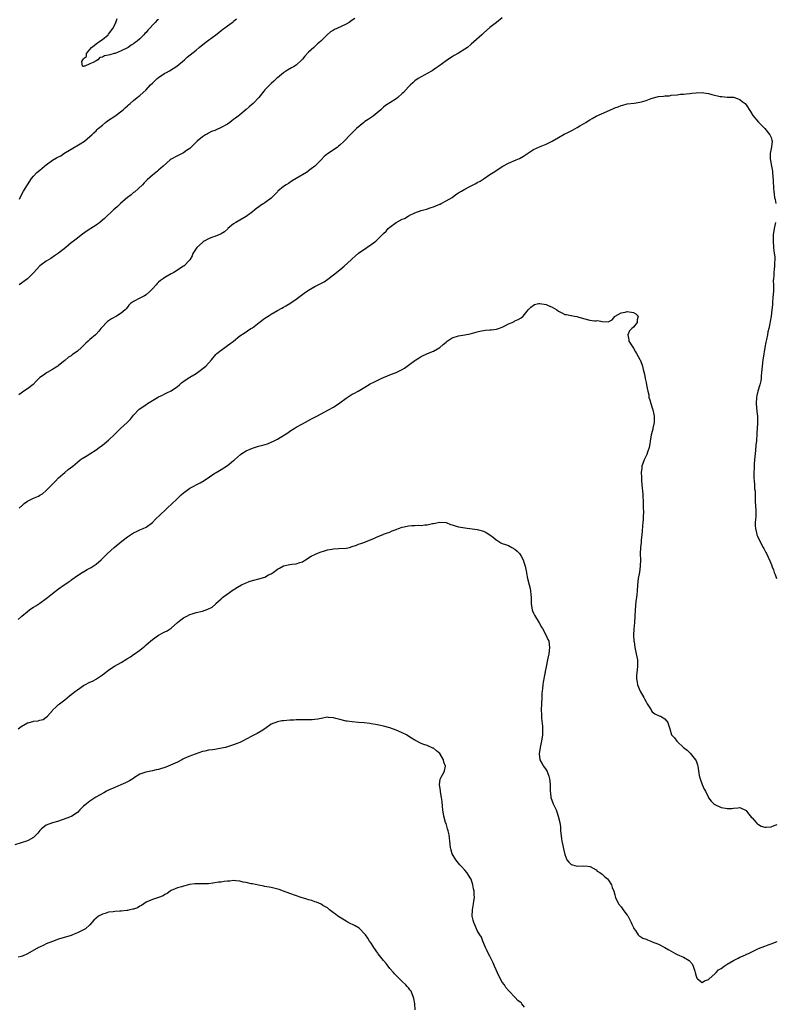
# Model space of a CAD drawing. Units: inches. Extents: x 2508000 to 2511000, y 1557000 to 1560000.
# Drawn here: x 2509781 to 2510022, y 1559019 to 1559334 of the extents above; entities that cross this region are included whole.
import ezdxf

# ---------------------------------------------------------------- set-up
doc = ezdxf.new("R2010")
doc.units = ezdxf.units.IN
doc.header["$MEASUREMENT"] = 0
doc.layers.add('LD25081557_10ft', color=9, linetype='Continuous')

msp = doc.modelspace()

# ---------------------------------------------------------------- linework, layer by layer
at = {"layer": 'LD25081557_10ft'}
for points, elevation in [([(2509935, 1559334.43), (2509933.14, 1559333), (2509931, 1559331.33), (2509929, 1559329.56), (2509928.41, 1559329), (2509925, 1559326), (2509923.82, 1559325), (2509923, 1559324.37), (2509921, 1559323.1), (2509919.63, 1559322.37), (2509919, 1559321.99), (2509918.37, 1559321.63), (2509917, 1559320.71), (2509914.65, 1559319), (2509913.71, 1559318.29), (2509913, 1559317.82), (2509912.53, 1559317.47), (2509911, 1559316.62), (2509910.22, 1559316.22), (2509909, 1559315.55), (2509908.07, 1559315), (2509907, 1559314.27), (2509906.35, 1559313.65), (2509905.62, 1559313), (2509905, 1559312.37), (2509903.41, 1559310.59), (2509903, 1559310.21), (2509901.58, 1559309), (2509901, 1559308.55), (2509899, 1559307.29), (2509897.66, 1559306.34), (2509897, 1559305.83), (2509896.56, 1559305.44), (2509896.11, 1559305), (2509895, 1559304.05), (2509893.65, 1559303), (2509892.08, 1559301.92), (2509891, 1559301.23), (2509890.7, 1559301), (2509888.35, 1559299), (2509887, 1559297.69), (2509886.62, 1559297.38), (2509886.31, 1559297), (2509884.43, 1559295), (2509883, 1559293.65), (2509882.61, 1559293.39), (2509882.11, 1559293), (2509879.05, 1559290.95), (2509877.94, 1559290.06), (2509877, 1559289), (2509875.02, 1559287), (2509873.86, 1559286.14), (2509873, 1559285.46), (2509872.71, 1559285.29), (2509872.32, 1559285), (2509868.99, 1559283), (2509867.72, 1559282.28), (2509867, 1559281.77), (2509866.52, 1559281.48), (2509865.86, 1559281), (2509865, 1559280.43), (2509863.21, 1559279), (2509863, 1559278.81), (2509861.24, 1559277), (2509861, 1559276.79), (2509859, 1559275.2), (2509858.73, 1559275), (2509857.62, 1559274.38), (2509857, 1559273.87), (2509856.44, 1559273.56), (2509855.85, 1559273), (2509855, 1559272.36), (2509853, 1559270.92), (2509851, 1559269.72), (2509849.68, 1559269), (2509849, 1559268.5), (2509847.2, 1559267), (2509847, 1559266.83), (2509846.05, 1559265.95), (2509845, 1559265.35), (2509844.8, 1559265.2), (2509843, 1559264.47), (2509842.25, 1559264.25), (2509841, 1559263.74), (2509839.62, 1559263), (2509839.25, 1559262.75), (2509839, 1559262.6), (2509837.25, 1559261), (2509835.98, 1559259), (2509835.7, 1559258.3), (2509834.98, 1559257.02), (2509833.06, 1559255), (2509833, 1559254.95), (2509831.77, 1559254.23), (2509831, 1559253.7), (2509829.88, 1559253), (2509829, 1559252.5), (2509827, 1559251.31), (2509826.57, 1559251), (2509825.61, 1559250.39), (2509825, 1559249.82), (2509824.59, 1559249.41), (2509824.2, 1559249), (2509823, 1559247.69), (2509822.31, 1559247), (2509821, 1559245.83), (2509820.53, 1559245.47), (2509819.45, 1559245), (2509819, 1559244.74), (2509817, 1559243.7), (2509816.05, 1559243), (2509815.52, 1559242.48), (2509815, 1559241.91), (2509814.63, 1559241.37), (2509814.28, 1559241), (2509813, 1559239.92), (2509811.57, 1559239), (2509809.9, 1559238.1), (2509809, 1559237.53), (2509808.69, 1559237.31), (2509808.31, 1559237), (2509807, 1559235.59), (2509806.51, 1559235), (2509805.86, 1559234.14), (2509804.9, 1559233.1), (2509804.79, 1559233), (2509803, 1559231.53), (2509802.45, 1559231), (2509801.66, 1559230.34), (2509801, 1559229.65), (2509800.33, 1559229), (2509799, 1559227.77), (2509797.36, 1559226.64), (2509797, 1559226.31), (2509796.16, 1559225.84), (2509795, 1559224.83), (2509793, 1559223.18), (2509792.73, 1559223), (2509791.64, 1559222.36), (2509791, 1559221.89), (2509789.33, 1559221), (2509789, 1559220.8), (2509788.14, 1559220.14), (2509787, 1559219.31), (2509785.82, 1559218.18), (2509784.84, 1559217.16), (2509783, 1559215.74), (2509781.92, 1559215), (2509781, 1559214.4), (2509780.23, 1559213.77)], 7130), ([(2509887.76, 1559334.24), (2509887, 1559333.65), (2509885.98, 1559333), (2509885, 1559332.45), (2509882.07, 1559331), (2509881.33, 1559330.67), (2509881, 1559330.49), (2509880.06, 1559329.94), (2509878.97, 1559329.03), (2509876.92, 1559327), (2509875.88, 1559326.12), (2509875, 1559325.26), (2509874.85, 1559325.15), (2509874.71, 1559325), (2509873, 1559323.42), (2509871.78, 1559322.22), (2509871, 1559321.21), (2509870.8, 1559321), (2509869, 1559319.33), (2509868.52, 1559319), (2509867.55, 1559318.45), (2509866.29, 1559317.71), (2509865, 1559316.87), (2509863, 1559315.25), (2509862.72, 1559315), (2509861.86, 1559314.14), (2509861, 1559313.38), (2509859, 1559311.36), (2509858.68, 1559311), (2509857.11, 1559309), (2509855.26, 1559307), (2509854.01, 1559305.99), (2509853, 1559305.09), (2509851, 1559303.45), (2509850.42, 1559303), (2509849.61, 1559302.39), (2509849, 1559301.89), (2509848.46, 1559301.54), (2509847.76, 1559301), (2509847, 1559300.45), (2509845, 1559299.31), (2509843.37, 1559298.63), (2509843, 1559298.44), (2509841.96, 1559298.04), (2509841, 1559297.55), (2509840.62, 1559297.38), (2509840.03, 1559297), (2509839, 1559296.39), (2509837.35, 1559295), (2509837, 1559294.68), (2509836.15, 1559293.85), (2509835.36, 1559293), (2509835, 1559292.67), (2509833.95, 1559291.96), (2509833, 1559291.27), (2509831.48, 1559290.52), (2509831, 1559290.3), (2509829, 1559289.21), (2509828.71, 1559289), (2509826.41, 1559287), (2509825.71, 1559286.29), (2509825, 1559285.65), (2509824.61, 1559285.39), (2509823, 1559284.08), (2509821.37, 1559282.63), (2509820.38, 1559281.62), (2509819.86, 1559281), (2509817.29, 1559278.71), (2509817, 1559278.52), (2509816.18, 1559277.82), (2509815.09, 1559277), (2509814.42, 1559276.42), (2509812.82, 1559275), (2509811.88, 1559274.12), (2509811, 1559273.35), (2509810.61, 1559273), (2509807.71, 1559270.29), (2509807, 1559269.68), (2509806.14, 1559269), (2509805, 1559268.12), (2509803.27, 1559267), (2509803, 1559266.81), (2509801.87, 1559266.13), (2509801, 1559265.48), (2509800.71, 1559265.29), (2509799, 1559263.98), (2509797.79, 1559263), (2509797, 1559262.4), (2509795.31, 1559261), (2509793, 1559259.19), (2509791.73, 1559258.27), (2509790.54, 1559257.46), (2509789, 1559256.56), (2509787, 1559255.12), (2509785, 1559252.88), (2509783.06, 1559250.94), (2509780.36, 1559249)], 7120), ([(2509780.46, 1559276.46), (2509780.81, 1559277.19), (2509781.8, 1559279), (2509783.03, 1559281), (2509784.32, 1559283), (2509785, 1559283.81), (2509786.08, 1559285), (2509787, 1559285.75), (2509787.71, 1559286.29), (2509788.5, 1559287), (2509789, 1559287.4), (2509791, 1559288.89), (2509792.37, 1559289.63), (2509793, 1559289.99), (2509793.67, 1559290.33), (2509794.71, 1559291), (2509797, 1559292.43), (2509799.9, 1559294.1), (2509801.29, 1559295), (2509803, 1559296.43), (2509803.63, 1559297), (2509804.31, 1559297.69), (2509805, 1559298.32), (2509805.33, 1559298.67), (2509805.69, 1559299), (2509807, 1559300.13), (2509808.05, 1559301), (2509808.59, 1559301.41), (2509809, 1559301.7), (2509810.95, 1559303), (2509813.63, 1559305), (2509814.31, 1559305.69), (2509815, 1559306.24), (2509815.38, 1559306.62), (2509815.86, 1559307), (2509817, 1559308.01), (2509818.16, 1559309), (2509818.64, 1559309.36), (2509819, 1559309.64), (2509821, 1559311.39), (2509822.45, 1559313), (2509823, 1559313.49), (2509823.75, 1559314.25), (2509824.57, 1559315), (2509825, 1559315.34), (2509827, 1559316.7), (2509827.57, 1559317), (2509828.48, 1559317.52), (2509830.8, 1559319), (2509833.24, 1559321), (2509834.16, 1559321.84), (2509837, 1559324.11), (2509838.03, 1559325), (2509839.67, 1559326.33), (2509841, 1559327.33), (2509843.31, 1559329), (2509844.26, 1559329.74), (2509845, 1559330.36), (2509847, 1559331.87), (2509848.54, 1559333), (2509848.82, 1559333.18), (2509849, 1559333.36), (2509849.9, 1559334.1)], 7110), ([(2509825, 1559333.94), (2509824.43, 1559333.57), (2509823.86, 1559333), (2509821.53, 1559330.47), (2509821, 1559329.75), (2509820.62, 1559329.38), (2509820.31, 1559329), (2509819, 1559327.76), (2509818.11, 1559327), (2509817.45, 1559326.55), (2509817, 1559326.14), (2509816.25, 1559325.75), (2509815.31, 1559325), (2509815, 1559324.8), (2509813, 1559323.85), (2509811.08, 1559323.08), (2509810.83, 1559323), (2509809.35, 1559322.65), (2509809, 1559322.52), (2509807.73, 1559322.27), (2509807, 1559321.82), (2509806.24, 1559321.76), (2509805.57, 1559321), (2509805, 1559320.69), (2509804.1, 1559320.1), (2509803, 1559319.71), (2509801.36, 1559319), (2509801.07, 1559318.93), (2509801, 1559318.83), (2509800.65, 1559319), (2509800.48, 1559320.48), (2509800.78, 1559321), (2509800.88, 1559321.12), (2509801, 1559321.38), (2509801.93, 1559322.07), (2509801.94, 1559323), (2509803, 1559324.36), (2509803.57, 1559325), (2509804.4, 1559325.6), (2509805, 1559326.12), (2509806.21, 1559327), (2509807, 1559327.49), (2509808.81, 1559329), (2509809, 1559329.19), (2509810.3, 1559331), (2509811, 1559332.23), (2509811.36, 1559333), (2509811.79, 1559334.21)], 7100), ([(2509780.41, 1559177.59), (2509781.44, 1559178.56), (2509781.94, 1559179), (2509783, 1559179.79), (2509785, 1559180.75), (2509786.57, 1559181.43), (2509787, 1559181.67), (2509787.81, 1559182.19), (2509789, 1559183.16), (2509790.81, 1559185), (2509791.87, 1559186.13), (2509793, 1559187.28), (2509794.96, 1559189), (2509796.11, 1559189.89), (2509797.52, 1559191), (2509799, 1559192.27), (2509799.93, 1559193), (2509800.54, 1559193.46), (2509801.77, 1559194.23), (2509803.02, 1559194.98), (2509805, 1559196.25), (2509806.02, 1559197), (2509807, 1559197.76), (2509807.71, 1559198.29), (2509809, 1559199.31), (2509811, 1559201.18), (2509812.82, 1559203), (2509814.97, 1559205), (2509815.97, 1559206.03), (2509817, 1559207.35), (2509818.82, 1559209.18), (2509821.18, 1559210.82), (2509821.42, 1559211), (2509823, 1559212.02), (2509824.66, 1559213), (2509825, 1559213.19), (2509826.27, 1559213.73), (2509827, 1559214.12), (2509827.59, 1559214.41), (2509829, 1559215.13), (2509831, 1559216.48), (2509831.67, 1559217), (2509832.38, 1559217.62), (2509833.51, 1559218.49), (2509835, 1559219.45), (2509837, 1559220.69), (2509837.44, 1559221), (2509840.08, 1559223), (2509841.98, 1559225), (2509843.33, 1559226.67), (2509843.66, 1559227), (2509845, 1559228.12), (2509846.15, 1559229), (2509847, 1559229.55), (2509847.82, 1559230.18), (2509848.95, 1559231), (2509851, 1559232.7), (2509852.42, 1559233.58), (2509854.51, 1559235), (2509855, 1559235.3), (2509857.17, 1559237), (2509859, 1559238.3), (2509860.05, 1559239), (2509861, 1559239.6), (2509863, 1559240.76), (2509864.44, 1559241.56), (2509865, 1559241.89), (2509865.72, 1559242.28), (2509867, 1559243.07), (2509869, 1559244.41), (2509871.61, 1559246.39), (2509873, 1559247.34), (2509875, 1559248.46), (2509876.69, 1559249.31), (2509877.98, 1559250.02), (2509879.18, 1559250.82), (2509881, 1559252.21), (2509883, 1559253.82), (2509884.42, 1559255), (2509886.65, 1559257), (2509887, 1559257.36), (2509887.86, 1559258.14), (2509889, 1559259.1), (2509891.62, 1559261), (2509893, 1559261.88), (2509894.51, 1559263), (2509895, 1559263.38), (2509896.8, 1559265.2), (2509897, 1559265.43), (2509897.8, 1559266.2), (2509898.49, 1559267), (2509899, 1559267.48), (2509901, 1559269), (2509903, 1559270.01), (2509903.73, 1559270.27), (2509904.82, 1559271), (2509905.19, 1559271.19), (2509907, 1559272.05), (2509909, 1559272.77), (2509910.75, 1559273.25), (2509912.24, 1559273.76), (2509913, 1559273.99), (2509913.69, 1559274.31), (2509915, 1559274.77), (2509915.14, 1559274.86), (2509915.46, 1559275), (2509917, 1559275.84), (2509918.91, 1559277), (2509920.11, 1559277.89), (2509921, 1559278.43), (2509921.34, 1559278.66), (2509921.94, 1559279), (2509923, 1559279.67), (2509924.41, 1559280.41), (2509925, 1559280.73), (2509926.54, 1559281.46), (2509927, 1559281.72), (2509927.87, 1559282.13), (2509929.19, 1559283), (2509931, 1559284.28), (2509932.07, 1559285), (2509935.12, 1559287), (2509937, 1559287.99), (2509939.47, 1559289), (2509940.53, 1559289.47), (2509941.81, 1559290.19), (2509945, 1559292.28), (2509946.85, 1559293.15), (2509949, 1559293.97), (2509951, 1559294.93), (2509953, 1559296.17), (2509954.83, 1559297.17), (2509956.15, 1559297.85), (2509957.51, 1559298.49), (2509959, 1559299.32), (2509959.86, 1559299.86), (2509961, 1559300.54), (2509961.72, 1559301), (2509962.52, 1559301.48), (2509963, 1559301.8), (2509963.74, 1559302.26), (2509965.03, 1559303), (2509968.48, 1559304.48), (2509970.55, 1559305.45), (2509971, 1559305.63), (2509972.04, 1559305.96), (2509973, 1559306.41), (2509973.54, 1559306.46), (2509975, 1559306.93), (2509977.18, 1559307.18), (2509979, 1559307.42), (2509979.56, 1559307.56), (2509981, 1559308.04), (2509982.62, 1559308.62), (2509983, 1559308.78), (2509985, 1559309.26), (2509986.63, 1559309.37), (2509987, 1559309.48), (2509988.48, 1559309.52), (2509989, 1559309.65), (2509991, 1559309.81), (2509992.03, 1559309.97), (2509993, 1559309.99), (2509993.86, 1559310.14), (2509995, 1559310.21), (2509995.68, 1559310.32), (2509997, 1559310.45), (2509999, 1559310.56), (2509999.53, 1559310.47), (2510001, 1559310.27), (2510002.06, 1559309.94), (2510004.74, 1559309.26), (2510005, 1559309.22), (2510005.22, 1559309.22), (2510007, 1559309.07), (2510009, 1559309.02), (2510010.52, 1559308.52), (2510011, 1559308.32), (2510011.72, 1559307.72), (2510012.69, 1559307), (2510013, 1559306.64), (2510014.45, 1559304.45), (2510015.19, 1559303.19), (2510017, 1559301.1), (2510018.04, 1559300.04), (2510018.99, 1559299), (2510020.63, 1559297), (2510020.75, 1559296.75), (2510021, 1559296.13), (2510021.25, 1559295.25), (2510021.31, 1559295), (2510021.12, 1559293.12), (2510020.74, 1559291), (2510020.75, 1559289.25), (2510020.78, 1559289), (2510020.83, 1559288.83), (2510021.11, 1559287), (2510021.42, 1559285.42), (2510021.44, 1559285), (2510021.62, 1559283.62), (2510021.64, 1559282.36), (2510021.84, 1559279.84), (2510021.88, 1559279), (2510022.02, 1559278.02), (2510022.12, 1559277), (2510022.3, 1559276.3), (2510022.51, 1559275)], 7140), ([(2510022.41, 1559269), (2510021.97, 1559267), (2510021.69, 1559265), (2510021.68, 1559263.68), (2510021.65, 1559263), (2510021.78, 1559261), (2510021.86, 1559259.86), (2510022.17, 1559257.83), (2510022.19, 1559257), (2510022.13, 1559256.13), (2510022.15, 1559255), (2510022.04, 1559254.04), (2510021.89, 1559253), (2510021.85, 1559251.85), (2510021.75, 1559251), (2510021.73, 1559250.27), (2510021.78, 1559249), (2510021.78, 1559247.78), (2510021.75, 1559247), (2510021.61, 1559245), (2510021.46, 1559243.46), (2510021.42, 1559242.58), (2510021.28, 1559241), (2510021.05, 1559239), (2510020.72, 1559237.28), (2510020.65, 1559236.65), (2510020.3, 1559235), (2510020.02, 1559233.98), (2510019.86, 1559233), (2510019.54, 1559231.54), (2510019.32, 1559230.68), (2510019, 1559229), (2510018.48, 1559225.52), (2510018.38, 1559225), (2510018.12, 1559223), (2510017.97, 1559221), (2510017.85, 1559219.85), (2510017.79, 1559219), (2510017.69, 1559218.31), (2510017.37, 1559217), (2510016.74, 1559215), (2510016.43, 1559213.57), (2510016.3, 1559213), (2510016.2, 1559211), (2510016.33, 1559209.67), (2510016.48, 1559208.48), (2510016.65, 1559207), (2510016.71, 1559205.29), (2510016.71, 1559205), (2510016.67, 1559204.67), (2510016.49, 1559201.51), (2510016.31, 1559199), (2510016.16, 1559197.84), (2510015.99, 1559195.99), (2510015.88, 1559195), (2510015.74, 1559193), (2510015.63, 1559191.63), (2510015.57, 1559190.43), (2510015.47, 1559189), (2510015.5, 1559187.5), (2510015.54, 1559187), (2510015.64, 1559186.36), (2510015.74, 1559185), (2510015.76, 1559183.76), (2510015.87, 1559183), (2510015.92, 1559182.08), (2510015.89, 1559181), (2510015.97, 1559179.97), (2510016.05, 1559177.95), (2510016.14, 1559177), (2510016.09, 1559175), (2510016.04, 1559173.96), (2510015.96, 1559173), (2510015.95, 1559171.95), (2510016.01, 1559171), (2510016.35, 1559169.65), (2510016.48, 1559169), (2510016.62, 1559168.62), (2510017.43, 1559167), (2510018.52, 1559165), (2510018.65, 1559164.65), (2510019, 1559164.03), (2510019.34, 1559163.34), (2510019.55, 1559163), (2510020.08, 1559161.92), (2510020.65, 1559160.65), (2510021.21, 1559159.21), (2510021.28, 1559159), (2510021.81, 1559157.81), (2510022.02, 1559157), (2510022.31, 1559156.31), (2510022.73, 1559155)], 7140), ([(2509780.08, 1559141.92), (2509781.22, 1559143), (2509783, 1559144.53), (2509783.66, 1559145), (2509784.48, 1559145.52), (2509785, 1559145.83), (2509785.71, 1559146.29), (2509787, 1559147.17), (2509789, 1559148.7), (2509789.44, 1559149), (2509791, 1559150.25), (2509792.04, 1559151), (2509793, 1559151.73), (2509794.77, 1559153), (2509795, 1559153.14), (2509796.07, 1559153.93), (2509797, 1559154.55), (2509797.24, 1559154.76), (2509799, 1559155.97), (2509800.86, 1559157.14), (2509801, 1559157.21), (2509802.11, 1559157.89), (2509803, 1559158.34), (2509803.41, 1559158.58), (2509804.09, 1559159), (2509805, 1559159.64), (2509806.63, 1559161), (2509807.83, 1559162.17), (2509808.64, 1559163), (2509810.82, 1559165), (2509813.18, 1559167), (2509815, 1559168.38), (2509817, 1559169.69), (2509817.88, 1559170.12), (2509819, 1559170.61), (2509820.01, 1559171), (2509821, 1559171.5), (2509823, 1559172.93), (2509823.99, 1559174.01), (2509827.18, 1559177), (2509828.09, 1559177.91), (2509829, 1559178.7), (2509831, 1559180.67), (2509832.21, 1559181.79), (2509833, 1559182.47), (2509833.3, 1559182.7), (2509835, 1559183.92), (2509838.31, 1559185.69), (2509839.57, 1559186.43), (2509843, 1559188.72), (2509843.45, 1559189), (2509844.44, 1559189.56), (2509845, 1559189.94), (2509847, 1559191.25), (2509849, 1559192.77), (2509849.25, 1559193), (2509851.26, 1559194.74), (2509851.59, 1559195), (2509853, 1559195.93), (2509855, 1559196.79), (2509857, 1559197.35), (2509858.33, 1559197.67), (2509859.84, 1559198.16), (2509861, 1559198.63), (2509861.72, 1559199), (2509863, 1559199.68), (2509865.31, 1559201), (2509866.32, 1559201.68), (2509867, 1559202.16), (2509868.34, 1559203), (2509869, 1559203.46), (2509871, 1559204.59), (2509873.91, 1559206.09), (2509875.66, 1559207), (2509879.36, 1559209), (2509881, 1559209.92), (2509881.66, 1559210.34), (2509883, 1559211.25), (2509885, 1559212.76), (2509885.35, 1559213), (2509887, 1559213.99), (2509887.67, 1559214.33), (2509888.9, 1559215), (2509891, 1559216.29), (2509892.71, 1559217.29), (2509894.05, 1559217.95), (2509895, 1559218.38), (2509896.18, 1559219), (2509899, 1559220.25), (2509900.99, 1559221.01), (2509903, 1559221.97), (2509903.67, 1559222.33), (2509904.57, 1559223), (2509905, 1559223.29), (2509907, 1559224.79), (2509907.31, 1559225), (2509908.36, 1559225.64), (2509909, 1559226.06), (2509911.01, 1559227.01), (2509913, 1559227.81), (2509915, 1559228.95), (2509916.12, 1559229.88), (2509917, 1559230.71), (2509917.37, 1559231), (2509919, 1559232.03), (2509921, 1559232.66), (2509923, 1559233), (2509924.67, 1559233.33), (2509926.2, 1559233.8), (2509927, 1559233.99), (2509927.77, 1559234.23), (2509929.53, 1559234.47), (2509931, 1559234.58), (2509931.41, 1559234.59), (2509933.19, 1559234.81), (2509933.79, 1559235), (2509935, 1559235.46), (2509936.03, 1559236.03), (2509937, 1559236.53), (2509938.16, 1559237), (2509938.74, 1559237.26), (2509939, 1559237.46), (2509940.09, 1559237.91), (2509941, 1559238.46), (2509941.67, 1559239), (2509943, 1559240.62), (2509943.24, 1559241), (2509944.11, 1559241.89), (2509945.31, 1559242.69), (2509946.59, 1559243), (2509947, 1559243.07), (2509949, 1559242.7), (2509949.5, 1559242.5), (2509951, 1559241.84), (2509952.47, 1559241), (2509953, 1559240.61), (2509954.09, 1559240.09), (2509955, 1559239.56), (2509955.52, 1559239.52), (2509957, 1559239.17), (2509957.17, 1559239.17), (2509958.14, 1559239), (2509958.89, 1559238.89), (2509959.22, 1559238.78), (2509961, 1559238.27), (2509963, 1559237.75), (2509964.47, 1559237.53), (2509965, 1559237.49), (2509965.55, 1559237.55), (2509967, 1559237.26), (2509968.83, 1559237.17), (2509970.15, 1559237.85), (2509971, 1559238.83), (2509971.11, 1559239), (2509973, 1559240.05), (2509974.3, 1559240.3), (2509975, 1559240.53), (2509977, 1559240.21), (2509977.75, 1559239.75), (2509978.46, 1559239), (2509978.19, 1559237.81), (2509978.19, 1559237), (2509977, 1559235.42), (2509976.5, 1559235), (2509975.75, 1559234.25), (2509975.12, 1559233), (2509975.46, 1559231.46), (2509975.5, 1559231), (2509977, 1559228.79), (2509977.58, 1559227.58), (2509977.96, 1559227), (2509979, 1559225.17), (2509979.09, 1559225), (2509979.65, 1559223.65), (2509979.9, 1559223), (2509980.1, 1559221.9), (2509980.47, 1559220.47), (2509980.72, 1559219), (2509981, 1559217.74), (2509981.14, 1559217), (2509981.47, 1559215.47), (2509981.52, 1559215), (2509981.85, 1559213.85), (2509981.94, 1559213), (2509982.23, 1559212.23), (2509982.5, 1559211), (2509983, 1559209.63), (2509983.17, 1559209), (2509983.52, 1559207.52), (2509983.6, 1559207), (2509983.58, 1559205), (2509983.18, 1559203.18), (2509983.13, 1559202.87), (2509982.7, 1559201.3), (2509982.64, 1559201), (2509982.36, 1559199), (2509982.19, 1559198.19), (2509982.03, 1559197), (2509981.47, 1559195.47), (2509981.25, 1559194.75), (2509980.59, 1559193.41), (2509980.35, 1559193), (2509979.68, 1559191), (2509979.6, 1559190.4), (2509979.48, 1559189), (2509979.52, 1559187.52), (2509979.51, 1559187), (2509979.54, 1559186.46), (2509979.64, 1559185), (2509979.93, 1559182.07), (2509980.02, 1559181), (2509980.07, 1559180.07), (2509980.12, 1559179), (2509980.1, 1559177.9), (2509980.16, 1559176.16), (2509980.11, 1559175), (2509980.04, 1559173.96), (2509980, 1559173), (2509979.91, 1559171.91), (2509979.79, 1559170.21), (2509979.66, 1559169), (2509979.47, 1559167.47), (2509979.4, 1559166.6), (2509979.18, 1559165), (2509979.09, 1559162.91), (2509979.18, 1559161), (2509979.15, 1559159), (2509978.87, 1559157.13), (2509978.44, 1559155), (2509978.23, 1559153), (2509978.11, 1559151), (2509978.03, 1559149.97), (2509977.93, 1559149), (2509977.76, 1559147.76), (2509977.48, 1559145), (2509977.28, 1559141), (2509977.11, 1559138.89), (2509977.02, 1559137), (2509977.13, 1559135), (2509977.15, 1559134.85), (2509977.46, 1559133), (2509977.89, 1559131), (2509978.24, 1559129), (2509978.29, 1559127), (2509978.18, 1559125.82), (2509977.97, 1559123.97), (2509977.91, 1559123), (2509978.11, 1559121.89), (2509978.23, 1559121), (2509979.15, 1559119), (2509980.26, 1559117), (2509980.5, 1559116.5), (2509981, 1559115.56), (2509981.34, 1559115), (2509982, 1559114), (2509982.61, 1559113), (2509982.73, 1559112.73), (2509983, 1559112.43), (2509983.77, 1559111.77), (2509985.16, 1559111.16), (2509985.59, 1559111), (2509987, 1559110.13), (2509988.02, 1559109), (2509988.21, 1559108.21), (2509988.56, 1559107), (2509989.17, 1559105), (2509990.12, 1559104.12), (2509990.84, 1559103), (2509990.93, 1559102.93), (2509993.03, 1559101), (2509994.12, 1559100.12), (2509995, 1559099.32), (2509995.15, 1559099.15), (2509996.85, 1559097), (2509997, 1559096.68), (2509997.43, 1559095.43), (2509997.55, 1559095), (2509998.04, 1559092.04), (2509998.3, 1559091), (2509999, 1559089.13), (2509999.64, 1559087.64), (2510000.03, 1559087), (2510000.96, 1559084.96), (2510001, 1559084.89), (2510001.82, 1559083.82), (2510002.65, 1559083), (2510003, 1559082.69), (2510005, 1559081.79), (2510006.45, 1559081.55), (2510007, 1559081.47), (2510008.49, 1559081.51), (2510009, 1559081.56), (2510010.37, 1559081.63), (2510011, 1559081.74), (2510013, 1559080.87), (2510013.75, 1559079.75), (2510014.44, 1559079), (2510014.68, 1559078.68), (2510015, 1559078.45), (2510016.2, 1559077), (2510016.57, 1559076.57), (2510017, 1559076.34), (2510017.82, 1559075.82), (2510019, 1559075.46), (2510019.47, 1559075.48), (2510021, 1559075.57), (2510022.05, 1559076.05), (2510023, 1559076.38)], 7150), ([(2509780.09, 1559107), (2509781, 1559107.7), (2509783, 1559108.85), (2509783.56, 1559109), (2509784.73, 1559109.27), (2509785, 1559109.36), (2509786.48, 1559109.52), (2509787, 1559109.7), (2509788.02, 1559109.98), (2509789, 1559110.65), (2509789.4, 1559111), (2509791, 1559112.78), (2509791.18, 1559113), (2509792.1, 1559113.9), (2509793, 1559114.7), (2509793.3, 1559115), (2509795, 1559116.27), (2509796.48, 1559117.52), (2509798.41, 1559119), (2509799, 1559119.48), (2509801, 1559120.81), (2509801.38, 1559121), (2509803, 1559121.87), (2509803.83, 1559122.17), (2509805, 1559122.87), (2509805.1, 1559122.9), (2509807, 1559124.25), (2509808, 1559125), (2509808.59, 1559125.41), (2509809, 1559125.72), (2509809.76, 1559126.24), (2509810.93, 1559127), (2509813, 1559128.19), (2509815, 1559129.41), (2509815.98, 1559130.02), (2509817, 1559130.71), (2509817.18, 1559130.82), (2509819, 1559132.16), (2509820.6, 1559133.4), (2509821, 1559133.8), (2509823, 1559135.5), (2509825, 1559136.96), (2509827, 1559137.94), (2509827.69, 1559138.31), (2509829, 1559139.21), (2509831.03, 1559141), (2509832.15, 1559141.85), (2509833, 1559142.48), (2509834, 1559143), (2509835, 1559143.5), (2509835.76, 1559143.76), (2509837, 1559144.15), (2509839, 1559144.64), (2509840.8, 1559145.2), (2509842.12, 1559145.88), (2509843.19, 1559146.81), (2509843.36, 1559147), (2509845, 1559148.58), (2509845.46, 1559149), (2509847, 1559150.14), (2509847.53, 1559150.47), (2509848.25, 1559151), (2509850.24, 1559152.24), (2509851.52, 1559153), (2509852.54, 1559153.46), (2509853, 1559153.69), (2509853.94, 1559154.06), (2509855, 1559154.44), (2509855.43, 1559154.57), (2509857.06, 1559154.94), (2509859, 1559155.52), (2509860.19, 1559156.19), (2509861, 1559156.59), (2509861.62, 1559157), (2509863, 1559158.04), (2509863.64, 1559158.36), (2509865, 1559159.13), (2509867, 1559159.57), (2509867.66, 1559159.66), (2509869, 1559159.74), (2509870.18, 1559160.18), (2509871, 1559160.38), (2509871.98, 1559161), (2509873.85, 1559162.15), (2509875.19, 1559162.81), (2509875.59, 1559163), (2509877, 1559163.55), (2509877.82, 1559163.82), (2509879, 1559164.25), (2509880.48, 1559164.48), (2509881, 1559164.59), (2509882.61, 1559164.61), (2509885, 1559164.76), (2509886.14, 1559165), (2509887, 1559165.24), (2509888.3, 1559165.7), (2509889, 1559166), (2509889.71, 1559166.29), (2509891, 1559166.68), (2509891.22, 1559166.78), (2509893, 1559167.48), (2509893.85, 1559167.85), (2509895, 1559168.41), (2509896.83, 1559169.17), (2509897, 1559169.21), (2509898.29, 1559169.71), (2509899, 1559169.92), (2509899.73, 1559170.27), (2509901, 1559170.72), (2509901.2, 1559170.8), (2509901.76, 1559171), (2509903, 1559171.51), (2509903.62, 1559171.62), (2509905, 1559171.93), (2509906.01, 1559172.01), (2509907, 1559172.03), (2509908.11, 1559172.11), (2509909, 1559172.03), (2509910.22, 1559172.22), (2509911, 1559172.21), (2509912.63, 1559172.63), (2509913, 1559172.68), (2509915, 1559173.12), (2509917, 1559172.93), (2509918.38, 1559172.38), (2509919, 1559172.23), (2509919.9, 1559171.9), (2509921, 1559171.61), (2509923, 1559171.21), (2509927, 1559170.72), (2509927.37, 1559170.63), (2509929, 1559170.16), (2509929.78, 1559169.78), (2509931.03, 1559169), (2509932.19, 1559168.19), (2509933, 1559167.46), (2509933.29, 1559167.29), (2509934.5, 1559166.5), (2509935, 1559166.29), (2509936.05, 1559165.95), (2509937, 1559165.56), (2509938.09, 1559165), (2509939, 1559164.48), (2509939.79, 1559163.79), (2509940.5, 1559163), (2509941, 1559162.22), (2509941.67, 1559161), (2509941.99, 1559159.99), (2509942.35, 1559159), (2509942.74, 1559157), (2509942.76, 1559156.76), (2509943.07, 1559155.07), (2509943.6, 1559153), (2509943.9, 1559151.9), (2509944.07, 1559151), (2509944.09, 1559149.91), (2509944.19, 1559149), (2509944.19, 1559147), (2509944.48, 1559145.52), (2509944.54, 1559145), (2509944.67, 1559144.67), (2509945, 1559144), (2509945.29, 1559143.29), (2509946.84, 1559140.84), (2509947.52, 1559139.52), (2509947.85, 1559139), (2509948.96, 1559137.04), (2509949.58, 1559135.58), (2509949.9, 1559135), (2509950.14, 1559133), (2509949.89, 1559131), (2509949.6, 1559129.6), (2509949.51, 1559129), (2509949, 1559126.74), (2509948.71, 1559125.29), (2509948.69, 1559125), (2509948.64, 1559124.64), (2509948.07, 1559121.93), (2509947.93, 1559121), (2509947.85, 1559119.85), (2509947.74, 1559119), (2509947.68, 1559118.32), (2509947.63, 1559117), (2509947.49, 1559115), (2509947.43, 1559113), (2509947.49, 1559111.49), (2509947.53, 1559111), (2509947.59, 1559110.41), (2509947.83, 1559107.83), (2509947.87, 1559107), (2509947.83, 1559106.17), (2509947.83, 1559105), (2509947.56, 1559103), (2509947.47, 1559102.53), (2509947.1, 1559101), (2509946.79, 1559099), (2509947, 1559097), (2509947.71, 1559095.71), (2509948.17, 1559095), (2509949, 1559093.86), (2509949.32, 1559093.32), (2509949.48, 1559093), (2509949.84, 1559091.84), (2509950.14, 1559091), (2509950.16, 1559090.17), (2509950.32, 1559089), (2509950.27, 1559088.27), (2509950.3, 1559087), (2509950.37, 1559086.38), (2509950.57, 1559085), (2509951.29, 1559083), (2509952.19, 1559081), (2509952.42, 1559080.42), (2509952.9, 1559079), (2509953.37, 1559077), (2509953.6, 1559075.6), (2509953.65, 1559074.35), (2509953.91, 1559071.91), (2509954.07, 1559071), (2509954.4, 1559069.6), (2509954.55, 1559068.55), (2509955, 1559066.75), (2509955.69, 1559065), (2509956.24, 1559064.24), (2509957, 1559063.59), (2509957.42, 1559063.42), (2509959, 1559063.01), (2509961, 1559063.12), (2509962.33, 1559063), (2509963, 1559062.92), (2509963.15, 1559062.85), (2509965, 1559061.79), (2509965.38, 1559061.38), (2509966.17, 1559061), (2509966.61, 1559060.61), (2509967, 1559060.42), (2509967.65, 1559059.65), (2509968.66, 1559059), (2509969, 1559058.55), (2509969.96, 1559057), (2509970.16, 1559056.16), (2509970.66, 1559055), (2509971, 1559053.87), (2509971.23, 1559053), (2509972.22, 1559051), (2509973, 1559049.99), (2509973.68, 1559049), (2509974.25, 1559048.25), (2509975, 1559047.33), (2509975.13, 1559047.13), (2509976.26, 1559045), (2509976.46, 1559044.46), (2509977, 1559043.34), (2509977.1, 1559043.1), (2509977.61, 1559042.39), (2509978.49, 1559041), (2509978.75, 1559040.75), (2509979, 1559040.64), (2509979.99, 1559039.99), (2509981, 1559039.65), (2509981.44, 1559039.44), (2509982.56, 1559039), (2509983, 1559038.85), (2509985, 1559038), (2509986.98, 1559036.98), (2509988.28, 1559036.28), (2509989, 1559035.85), (2509990.56, 1559035), (2509991, 1559034.78), (2509993, 1559033.91), (2509994.82, 1559032.82), (2509995.78, 1559031.78), (2509996.1, 1559031), (2509996.57, 1559029.43), (2509996.74, 1559029), (2509997, 1559027.8), (2509997.21, 1559027.21), (2509997.43, 1559027), (2509999, 1559025.77), (2509999.66, 1559026.34), (2510001, 1559026.78), (2510001.23, 1559027), (2510003, 1559028.55), (2510003.42, 1559029), (2510004.21, 1559029.79), (2510005, 1559030.25), (2510005.98, 1559031), (2510007, 1559031.67), (2510009, 1559032.86), (2510010.46, 1559033.54), (2510011, 1559033.87), (2510011.83, 1559034.17), (2510013, 1559034.78), (2510013.17, 1559034.83), (2510013.56, 1559035), (2510016.38, 1559036.38), (2510017, 1559036.66), (2510019, 1559037.41), (2510020.12, 1559037.88), (2510021, 1559038.11), (2510023, 1559038.94)], 7160), ([(2509942.09, 1559017.91), (2509941.25, 1559019), (2509941.12, 1559019.12), (2509941, 1559019.28), (2509939.98, 1559019.98), (2509939.13, 1559021), (2509937.1, 1559023.1), (2509936.17, 1559024.17), (2509935.65, 1559025), (2509935, 1559025.91), (2509933.88, 1559027.88), (2509933, 1559029.89), (2509932.49, 1559031), (2509932.04, 1559032.04), (2509931, 1559034.19), (2509930.59, 1559035), (2509930.08, 1559036.08), (2509929.61, 1559037), (2509928.77, 1559039), (2509928.29, 1559040.29), (2509927.83, 1559041), (2509927, 1559042.41), (2509926.69, 1559043), (2509926.24, 1559044.24), (2509925.85, 1559045), (2509925.72, 1559045.72), (2509925.4, 1559047), (2509925.44, 1559049), (2509925.7, 1559050.3), (2509925.79, 1559051), (2509925.85, 1559051.85), (2509926.06, 1559053), (2509925.95, 1559053.95), (2509925.99, 1559055), (2509925.79, 1559055.79), (2509925.61, 1559057), (2509925, 1559058.85), (2509924.94, 1559059), (2509924.18, 1559060.18), (2509923.61, 1559061), (2509923, 1559061.75), (2509921.86, 1559063), (2509921.44, 1559063.44), (2509921, 1559063.97), (2509920.5, 1559064.5), (2509920.15, 1559065), (2509918.99, 1559067), (2509918.54, 1559068.54), (2509918.45, 1559069), (2509918.19, 1559071), (2509918.08, 1559072.08), (2509917.96, 1559073), (2509917.64, 1559074.36), (2509917.51, 1559075), (2509917, 1559076.64), (2509916.87, 1559077), (2509916.32, 1559079), (2509916.01, 1559081), (2509915.88, 1559082.12), (2509915.72, 1559083.72), (2509915.54, 1559085), (2509915.24, 1559086.76), (2509915.23, 1559087), (2509915.25, 1559087.25), (2509914.94, 1559089.06), (2509915.12, 1559090.88), (2509915.47, 1559091.47), (2509916.31, 1559093), (2509916.54, 1559093.46), (2509916.81, 1559095), (2509916.26, 1559096.26), (2509916.19, 1559097), (2509915, 1559099.02), (2509913.92, 1559099.92), (2509913, 1559100.74), (2509912.8, 1559100.8), (2509911, 1559101.62), (2509909.92, 1559101.92), (2509909, 1559102.3), (2509907.18, 1559103.18), (2509907, 1559103.28), (2509905.94, 1559103.94), (2509904.75, 1559104.75), (2509904.34, 1559105), (2509903, 1559105.72), (2509901.77, 1559106.23), (2509901, 1559106.57), (2509899, 1559107.24), (2509897, 1559107.82), (2509896.03, 1559108.03), (2509894.38, 1559108.38), (2509893, 1559108.55), (2509892.63, 1559108.63), (2509890.84, 1559108.84), (2509889.02, 1559109.02), (2509887, 1559109.19), (2509885.38, 1559109.38), (2509885, 1559109.41), (2509883, 1559109.89), (2509881.74, 1559110.26), (2509881, 1559110.47), (2509879.38, 1559110.62), (2509879, 1559110.64), (2509877, 1559110.26), (2509875.98, 1559110.02), (2509875, 1559109.89), (2509874.18, 1559109.82), (2509873, 1559109.8), (2509869.82, 1559109.82), (2509869, 1559109.81), (2509868.26, 1559109.74), (2509867, 1559109.7), (2509865, 1559109.53), (2509864.47, 1559109.53), (2509863, 1559109.24), (2509861, 1559108.42), (2509859, 1559107), (2509857.82, 1559106.18), (2509856.52, 1559105.48), (2509855.65, 1559105), (2509855, 1559104.67), (2509853, 1559103.63), (2509851.83, 1559103), (2509851, 1559102.63), (2509849.82, 1559102.18), (2509849, 1559101.85), (2509848.35, 1559101.65), (2509847, 1559101.18), (2509846.39, 1559101), (2509844.62, 1559100.62), (2509843, 1559100.37), (2509842.22, 1559100.22), (2509841, 1559100.11), (2509839.82, 1559099.82), (2509839, 1559099.66), (2509835.58, 1559098.42), (2509835, 1559098.18), (2509834.12, 1559097.88), (2509833, 1559097.3), (2509832.79, 1559097.21), (2509832.42, 1559097), (2509831, 1559096.32), (2509828.09, 1559095), (2509827.29, 1559094.71), (2509825, 1559093.97), (2509824.18, 1559093.82), (2509823, 1559093.5), (2509820.91, 1559093.09), (2509819, 1559092.41), (2509817, 1559091.18), (2509816.75, 1559091), (2509815.67, 1559090.33), (2509815, 1559090), (2509814.36, 1559089.64), (2509812.92, 1559089), (2509811, 1559088.21), (2509809, 1559087.32), (2509808.37, 1559087), (2509807.51, 1559086.48), (2509804.95, 1559085.05), (2509803, 1559083.83), (2509801.88, 1559083), (2509801.43, 1559082.57), (2509801, 1559082.2), (2509800.38, 1559081.62), (2509799.75, 1559081), (2509799, 1559080.19), (2509797.23, 1559079), (2509797, 1559078.88), (2509795.66, 1559078.34), (2509794.19, 1559077.81), (2509792.68, 1559077.32), (2509791, 1559076.89), (2509789, 1559076.14), (2509787.57, 1559075), (2509787, 1559074.42), (2509786.39, 1559073.61), (2509785, 1559072.2), (2509783.22, 1559071.22), (2509783, 1559071.08), (2509781, 1559070.5), (2509779, 1559069.83)], 7170), ([(2509907.1, 1559017), (2509906.97, 1559019), (2509906.68, 1559020.68), (2509906.6, 1559021), (2509905.81, 1559023), (2509905.44, 1559023.44), (2509905, 1559024.04), (2509904.52, 1559024.52), (2509904.16, 1559025), (2509903, 1559026.11), (2509902.12, 1559027), (2509901.51, 1559027.51), (2509901, 1559028.06), (2509900.52, 1559028.52), (2509900.16, 1559029), (2509899, 1559030.27), (2509898.51, 1559031), (2509897.85, 1559031.85), (2509897, 1559032.84), (2509895.29, 1559035), (2509895.18, 1559035.18), (2509893.84, 1559037), (2509893.55, 1559037.55), (2509893, 1559038.32), (2509892.5, 1559039), (2509891.96, 1559039.96), (2509891.19, 1559041), (2509891, 1559041.29), (2509889.14, 1559043.14), (2509887.89, 1559043.89), (2509885.68, 1559045), (2509885, 1559045.37), (2509882.32, 1559047), (2509881.61, 1559047.61), (2509881, 1559048.09), (2509879.7, 1559049), (2509879, 1559049.65), (2509877.54, 1559050.46), (2509877, 1559050.8), (2509875.49, 1559051.49), (2509875, 1559051.58), (2509874.03, 1559052.03), (2509873, 1559052.25), (2509872.48, 1559052.48), (2509870.58, 1559053), (2509867, 1559054.26), (2509864.98, 1559055), (2509863.55, 1559055.55), (2509861, 1559056.14), (2509859, 1559056.54), (2509858.63, 1559056.63), (2509857, 1559056.93), (2509855, 1559057.33), (2509854.62, 1559057.38), (2509853, 1559057.78), (2509852.06, 1559057.94), (2509851, 1559058.22), (2509849.72, 1559058.28), (2509849, 1559058.39), (2509847.77, 1559058.23), (2509847, 1559058.22), (2509845.95, 1559058.05), (2509845, 1559057.92), (2509844.15, 1559057.85), (2509843, 1559057.63), (2509842.39, 1559057.61), (2509841, 1559057.4), (2509840.6, 1559057.4), (2509839, 1559057.35), (2509838.63, 1559057.37), (2509837, 1559057.35), (2509836.62, 1559057.38), (2509835, 1559057.1), (2509834.89, 1559057.11), (2509834.55, 1559057), (2509833, 1559056.61), (2509832.35, 1559056.35), (2509831, 1559056.06), (2509829, 1559055.21), (2509828.73, 1559055), (2509827.72, 1559054.28), (2509827, 1559053.97), (2509826.45, 1559053.55), (2509824.98, 1559053.02), (2509823, 1559052.35), (2509821.8, 1559051.8), (2509821, 1559051.47), (2509820.24, 1559051), (2509819.55, 1559050.45), (2509819, 1559050.18), (2509818.28, 1559049.72), (2509817, 1559049.3), (2509816.8, 1559049.2), (2509815.83, 1559049), (2509815, 1559048.84), (2509814.86, 1559048.86), (2509813, 1559048.62), (2509812.64, 1559048.63), (2509811, 1559048.51), (2509810.43, 1559048.43), (2509809, 1559048.28), (2509807.89, 1559047.89), (2509807, 1559047.65), (2509805.79, 1559047), (2509804.31, 1559045.69), (2509803, 1559044.26), (2509801.57, 1559043), (2509801, 1559042.62), (2509799, 1559041.63), (2509798.53, 1559041.47), (2509797.4, 1559041), (2509797, 1559040.86), (2509793, 1559039.61), (2509791.05, 1559038.95), (2509789, 1559038.12), (2509788.24, 1559037.76), (2509786.86, 1559037.14), (2509786.58, 1559037), (2509783.05, 1559034.95), (2509781.66, 1559034.34), (2509781, 1559034.15), (2509780.06, 1559033.94)], 7180)]:
    msp.add_lwpolyline(points, dxfattribs=dict(at, elevation=elevation))

doc.saveas('drawing.dxf')
